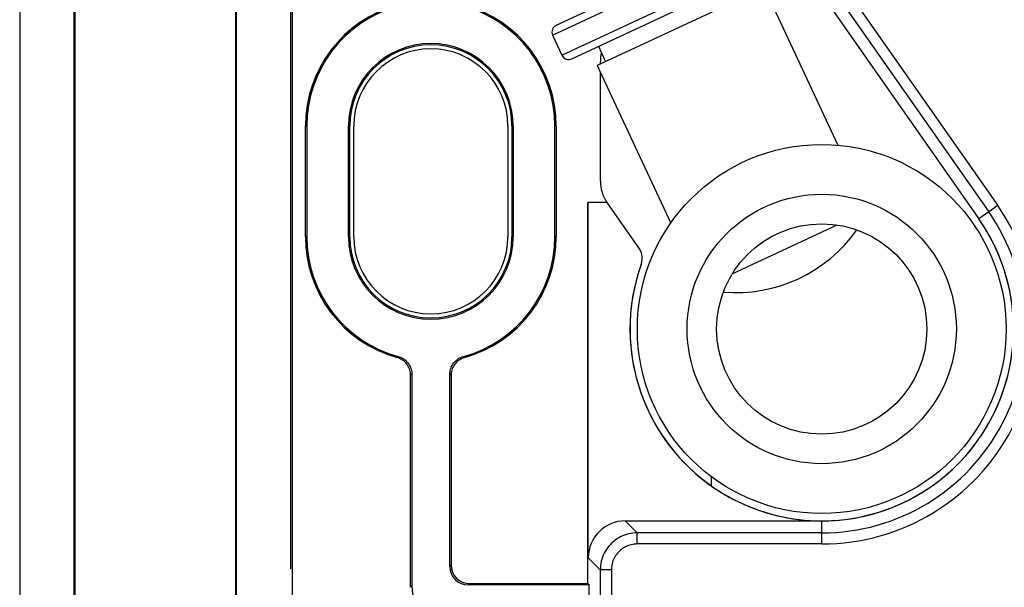
# Model space of a CAD drawing. Units: millimetres. Extents: x -42.1 to 42.1, y -26.3 to 56.2.
# Drawn here: x -41.2 to -14.5, y 4 to 19.4 of the extents above; entities that cross this region are included whole.
import ezdxf

# ---------------------------------------------------------------- set-up
doc = ezdxf.new("R2010")
doc.units = ezdxf.units.MM
doc.header["$LTSCALE"] = 16.335
doc.layers.get('0').update_dxf_attribs({"linetype": 'CONTINUOUS'})
for name, color, linetype in [('ASSI', 7, 'CONTINUOUS'), ('CURVE', 7, 'CONTINUOUS'), ('DRAFT', 7, 'CONTINUOUS'), ('RACCORDO', 7, 'CONTINUOUS'), ('SMUSSO', 7, 'CONTINUOUS')]:
    doc.layers.add(name, color=color, linetype=linetype)

msp = doc.modelspace()

# ---------------------------------------------------------------- linework, layer by layer
at = {"color": 7, "linetype": 'CONTINUOUS'}
for p, q in [((-41.25, 27.975), (-41.25, 1.975)), ((-39.771, 3.154), (-39.771, 26.796)), ((-39.75, 3.175), (-39.75, 26.775)), ((-21.055, 20.225), (-25.586, 18.112)), ((-21.055, 20.225), (-19.064, 15.956)), ((-26.798, 18.937), (-26.545, 18.393)), ((-25.554, 18.634), (-25.36, 18.218)), ((-25.586, 18.112), (-23.596, 13.843)), ((-21.929, 12.466), (-19.083, 13.793))]:
    msp.add_line(p, q, dxfattribs=at)
msp.add_circle((-19.5, 10.975), 5, dxfattribs=at)
msp.add_arc((-21.824, 15.96), 4, 265.0932, 324.9112, dxfattribs=at)
at = {"layer": 'ASSI', "color": 7, "linetype": 'CONTINUOUS'}
for p, q in [((-35.4, 43.875), (-35.4, -13.925)), ((-35.379, 43.875), (-35.379, -13.925)), ((-41.25, 27.975), (-41.25, 1.975)), ((-33.865, 26.975), (-33.865, 2.975)), ((-39.771, 3.154), (-39.771, 26.796)), ((-39.75, 3.175), (-39.75, 26.775)), ((-33.9, 4.475), (-33.9, 25.475)), ((-21.206, 22.477), (-15.24, 13.958)), ((-25.504, 18.15), (-25.504, 18.217)), ((-25.504, 14.978), (-25.504, 17.936)), ((-33.5, 13.475), (-33.5, 16.475)), ((-33.465, 16.475), (-33.465, 13.475)), ((-32.335, 13.475), (-32.335, 16.475)), ((-32.3, 13.475), (-32.3, 16.475)), ((-32.191, 13.475), (-32.191, 16.475)), ((-28.009, 16.475), (-28.009, 13.475)), ((-27.9, 16.475), (-27.9, 13.475)), ((-27.865, 16.475), (-27.865, 13.475)), ((-26.735, 13.475), (-26.735, 16.475)), ((-26.7, 16.475), (-26.7, 13.475)), ((-25.84, 4.075), (-25.84, 14.404)), ((-25.319, 14.404), (-25.84, 14.404)), ((-25.832, 4.776), (-25.832, 14.404)), ((-24.459, 13.176), (-25.319, 14.404)), ((-30.65, 3.975), (-30.65, 9.719)), ((-30.615, 9.746), (-30.615, 4.01)), ((-29.585, 4.54), (-29.585, 9.746)), ((-29.55, 9.719), (-29.55, 4.575)), ((-24.832, 5.775), (-19.5, 5.775)), ((-25.805, 4.04), (-29.085, 4.04)), ((-29.05, 4.075), (-25.84, 4.075)), ((-25.84, 4.075), (-25.805, 4.04)), ((-25.805, 3.01), (-25.805, 4.04))]:
    msp.add_line(p, q, dxfattribs=at)
at = {"layer": 'ASSI', "color": 253, "linetype": 'CONTINUOUS'}
for p, q in [((-20.788, 22.972), (-14.727, 14.317)), ((-21.032, 22.798), (-14.973, 14.145)), ((-33.5, 16.475), (-33.465, 16.475)), ((-32.3, 16.475), (-32.335, 16.475)), ((-27.9, 16.475), (-27.865, 16.475)), ((-26.7, 16.475), (-26.735, 16.475)), ((-14.727, 14.317), (-15.24, 13.958)), ((-33.5, 13.475), (-33.465, 13.475)), ((-32.3, 13.475), (-32.335, 13.475)), ((-27.9, 13.475), (-27.865, 13.475)), ((-26.7, 13.475), (-26.735, 13.475)), ((-30.984, 10.228), (-31.015, 10.201)), ((-29.185, 10.201), (-29.216, 10.228)), ((-30.615, 9.746), (-30.65, 9.719)), ((-29.55, 9.719), (-29.585, 9.746)), ((-24.505, 5.449), (-24.832, 5.775)), ((-19.5, 5.149), (-19.5, 5.775)), ((-24.505, 5.149), (-24.505, 5.449)), ((-19.5, 5.449), (-24.505, 5.449)), ((-19.5, 5.149), (-24.505, 5.149)), ((-29.55, 4.575), (-29.585, 4.54)), ((-25.505, 4.449), (-25.832, 4.776)), ((-25.505, 4.449), (-25.505, -3.922)), ((-25.205, 4.449), (-25.505, 4.449)), ((-25.205, 4.449), (-25.205, -3.92)), ((-30.615, 4.01), (-30.65, 3.975)), ((-29.05, 4.075), (-29.085, 4.04))]:
    msp.add_line(p, q, dxfattribs=at)
at = {"layer": 'ASSI', "color": 7, "linetype": 'CONTINUOUS'}
for points in [[(-24.398, 12.722), (-24.388, 12.752), (-24.38, 12.783), (-24.375, 12.814), (-24.371, 12.846), (-24.369, 12.878), (-24.369, 12.91), (-24.372, 12.942), (-24.376, 12.973), (-24.382, 13.004), (-24.39, 13.035), (-24.401, 13.065), (-24.413, 13.094), (-24.426, 13.122), (-24.442, 13.15), (-24.459, 13.176)], [(-30.65, 9.719), (-30.651, 9.755), (-30.655, 9.791), (-30.662, 9.826), (-30.671, 9.861), (-30.682, 9.896), (-30.696, 9.929), (-30.712, 9.961), (-30.731, 9.992), (-30.752, 10.022), (-30.774, 10.049), (-30.799, 10.076), (-30.826, 10.1), (-30.854, 10.122), (-30.884, 10.143), (-30.916, 10.161), (-30.948, 10.177), (-30.981, 10.19), (-31.015, 10.201)], [(-30.984, 10.228), (-30.949, 10.218), (-30.916, 10.205), (-30.883, 10.189), (-30.852, 10.171), (-30.821, 10.15), (-30.792, 10.128), (-30.766, 10.104), (-30.741, 10.077), (-30.718, 10.05), (-30.697, 10.02), (-30.678, 9.989), (-30.662, 9.957), (-30.648, 9.923), (-30.636, 9.889), (-30.627, 9.853), (-30.62, 9.818), (-30.616, 9.782), (-30.615, 9.746)], [(-29.585, 9.746), (-29.584, 9.782), (-29.58, 9.818), (-29.573, 9.853), (-29.564, 9.889), (-29.552, 9.923), (-29.538, 9.957), (-29.522, 9.989), (-29.503, 10.02), (-29.482, 10.05), (-29.459, 10.077), (-29.434, 10.104), (-29.408, 10.128), (-29.379, 10.15), (-29.348, 10.171), (-29.317, 10.189), (-29.284, 10.205), (-29.251, 10.218), (-29.216, 10.228)], [(-29.185, 10.201), (-29.219, 10.19), (-29.252, 10.177), (-29.284, 10.161), (-29.316, 10.143), (-29.346, 10.122), (-29.374, 10.1), (-29.401, 10.076), (-29.426, 10.049), (-29.448, 10.022), (-29.469, 9.992), (-29.488, 9.961), (-29.504, 9.929), (-29.518, 9.896), (-29.529, 9.861), (-29.538, 9.826), (-29.545, 9.791), (-29.549, 9.755), (-29.55, 9.719)]]:
    msp.add_lwpolyline(points, dxfattribs=at)
at = {"layer": 'ASSI', "color": 253, "linetype": 'CONTINUOUS'}
for points in [[(-24.505, 5.449), (-24.563, 5.447), (-24.621, 5.442), (-24.679, 5.434), (-24.736, 5.422), (-24.792, 5.407), (-24.847, 5.389), (-24.901, 5.367), (-24.954, 5.343), (-25.005, 5.315), (-25.055, 5.284), (-25.102, 5.251), (-25.148, 5.215), (-25.191, 5.176), (-25.233, 5.135), (-25.271, 5.092), (-25.307, 5.046), (-25.341, 4.998), (-25.371, 4.949), (-25.399, 4.898), (-25.423, 4.845), (-25.445, 4.791), (-25.463, 4.736), (-25.478, 4.68), (-25.49, 4.623), (-25.498, 4.565), (-25.503, 4.507), (-25.505, 4.449)], [(-24.505, 5.149), (-24.546, 5.148), (-24.587, 5.144), (-24.627, 5.138), (-24.666, 5.13), (-24.706, 5.12), (-24.744, 5.107), (-24.782, 5.092), (-24.819, 5.075), (-24.855, 5.055), (-24.89, 5.034), (-24.923, 5.01), (-24.955, 4.985), (-24.986, 4.958), (-25.014, 4.929), (-25.041, 4.899), (-25.067, 4.867), (-25.09, 4.834), (-25.111, 4.799), (-25.131, 4.763), (-25.148, 4.726), (-25.163, 4.688), (-25.176, 4.65), (-25.186, 4.61), (-25.195, 4.57), (-25.2, 4.53), (-25.204, 4.49), (-25.205, 4.449)]]:
    msp.add_lwpolyline(points, dxfattribs=at)
at = {"layer": 'ASSI', "color": 7, "linetype": 'CONTINUOUS'}
for centre, radius, start, end in [((-30.1, 16.475), 3.4, 105.6176, 180), ((-30.1, 16.475), 3.365, 105.2253, 180), ((-30.1, 16.475), 3.365, 0, 74.7747), ((-30.1, 16.475), 3.4, 0, 74.3824), ((-30.1, 16.475), 2.235, 0, 180), ((-30.1, 16.475), 2.2, 0, 180), ((-30.1, 16.475), 2.091, 0, 180), ((-24.5, 18.217), 1.004, 165.8677, 180), ((-24.5, 14.978), 1.004, 180, 214.8259), ((-19.5, 10.975), 5.2, 160.3764, 35), ((-30.1, 13.475), 3.4, 180, 254.3824), ((-30.1, 13.475), 3.365, 180, 254.7747), ((-30.1, 13.475), 2.235, 180, 360), ((-30.1, 13.475), 2.2, 180, 360), ((-30.1, 13.475), 2.091, 180, 360), ((-30.1, 13.475), 3.365, 285.2253, 360), ((-30.1, 13.475), 3.4, 285.6176, 360)]:
    msp.add_arc(centre, radius, start, end, dxfattribs=at)
at = {"layer": 'ASSI', "color": 253, "linetype": 'CONTINUOUS'}
for radius in [5.826, 5.527]:
    msp.add_arc((-19.5, 10.975), radius, 270, 35, dxfattribs=at)
at = {"layer": 'ASSI', "color": 7, "linetype": 'CONTINUOUS'}
for centre, major_axis, start_param, end_param in [((-24.831, 4.775), (0.707, -0.707), 2.356347, 3.926839), ((-29.085, 4.541), (0.354, 0.354), -3.926839, -2.356347), ((-29.05, 4.575), (-0.354, -0.354), -0.785246, 0.785246), ((-29.615, 4.01), (-0.707, -0.707), -0.785246, 0.785246)]:
    msp.add_ellipse(centre, major_axis=major_axis, ratio=0.999695, start_param=start_param, end_param=end_param, dxfattribs=at)
at = {"layer": 'CURVE', "color": 7, "linetype": 'CONTINUOUS'}
msp.add_line((-22.5, 6.981), (-22.5, 6.729), dxfattribs=at)
at = {"layer": 'DRAFT', "color": 7, "linetype": 'CONTINUOUS'}
for p, q in [((-35.4, 43.875), (-35.4, -13.925)), ((-35.379, 43.875), (-35.379, -13.925)), ((-33.865, 26.975), (-33.865, 2.975)), ((-33.9, 4.475), (-33.9, 25.475)), ((-21.206, 22.477), (-15.24, 13.958)), ((-25.504, 18.15), (-25.504, 18.217)), ((-25.504, 14.978), (-25.504, 17.936)), ((-33.5, 13.475), (-33.5, 16.475)), ((-33.465, 16.475), (-33.465, 13.475)), ((-32.335, 13.475), (-32.335, 16.475)), ((-32.3, 13.475), (-32.3, 16.475)), ((-32.191, 13.475), (-32.191, 16.475)), ((-28.009, 16.475), (-28.009, 13.475)), ((-27.9, 16.475), (-27.9, 13.475)), ((-27.865, 16.475), (-27.865, 13.475)), ((-26.735, 13.475), (-26.735, 16.475)), ((-26.7, 16.475), (-26.7, 13.475)), ((-25.84, 4.075), (-25.84, 14.404)), ((-25.319, 14.404), (-25.84, 14.404)), ((-25.84, 4.075), (-25.805, 4.04)), ((-25.805, 3.01), (-25.805, 4.04))]:
    msp.add_line(p, q, dxfattribs=at)
at = {"layer": 'DRAFT', "color": 253, "linetype": 'CONTINUOUS'}
for p, q in [((-33.5, 16.475), (-33.465, 16.475)), ((-32.3, 16.475), (-32.335, 16.475)), ((-27.9, 16.475), (-27.865, 16.475)), ((-26.7, 16.475), (-26.735, 16.475)), ((-33.5, 13.475), (-33.465, 13.475)), ((-32.3, 13.475), (-32.335, 13.475)), ((-27.9, 13.475), (-27.865, 13.475)), ((-26.7, 13.475), (-26.735, 13.475))]:
    msp.add_line(p, q, dxfattribs=at)
at = {"layer": 'DRAFT', "color": 7, "linetype": 'CONTINUOUS'}
for centre, radius, start, end in [((-30.1, 16.475), 2.235, 0, 180), ((-30.1, 16.475), 2.2, 0, 180), ((-30.1, 16.475), 2.091, 0, 180), ((-24.5, 18.217), 1.004, 165.8677, 180), ((-24.5, 14.978), 1.004, 180, 214.8259), ((-19.5, 10.975), 5.2, 269.9988, 35), ((-30.1, 13.475), 2.235, 180, 360), ((-30.1, 13.475), 2.2, 180, 360), ((-30.1, 13.475), 2.091, 180, 360)]:
    msp.add_arc(centre, radius, start, end, dxfattribs=at)
at = {"layer": 'RACCORDO', "color": 253, "linetype": 'CONTINUOUS'}
for p, q in [((-20.788, 22.972), (-14.727, 14.317)), ((-21.032, 22.798), (-14.973, 14.145)), ((-26.798, 18.937), (-20.907, 21.684)), ((-26.545, 18.393), (-20.654, 21.14)), ((-14.727, 14.317), (-15.24, 13.958)), ((-30.984, 10.228), (-31.015, 10.201)), ((-29.185, 10.201), (-29.216, 10.228)), ((-30.615, 9.746), (-30.65, 9.719)), ((-29.55, 9.719), (-29.585, 9.746)), ((-24.505, 5.449), (-24.832, 5.775)), ((-19.5, 5.149), (-19.5, 5.775)), ((-24.505, 5.149), (-24.505, 5.449)), ((-19.5, 5.449), (-24.505, 5.449)), ((-19.5, 5.149), (-24.505, 5.149)), ((-29.55, 4.575), (-29.585, 4.54)), ((-25.505, 4.449), (-25.832, 4.776)), ((-25.505, 4.449), (-25.505, -3.922)), ((-25.205, 4.449), (-25.505, 4.449)), ((-25.205, 4.449), (-25.205, -3.92)), ((-30.615, 4.01), (-30.65, 3.975)), ((-29.05, 4.075), (-29.085, 4.04))]:
    msp.add_line(p, q, dxfattribs=at)
at = {"layer": 'RACCORDO', "color": 7, "linetype": 'CONTINUOUS'}
for p, q in [((-26.702, 19.203), (-21.173, 21.781)), ((-26.279, 18.296), (-20.751, 20.874)), ((-25.832, 4.776), (-25.832, 14.404)), ((-24.459, 13.176), (-25.319, 14.404)), ((-30.65, 3.975), (-30.65, 9.719)), ((-30.615, 9.746), (-30.615, 4.01)), ((-29.585, 4.54), (-29.585, 9.746)), ((-29.55, 9.719), (-29.55, 4.575)), ((-24.832, 5.775), (-19.5, 5.775)), ((-25.805, 4.04), (-29.085, 4.04)), ((-29.05, 4.075), (-25.84, 4.075))]:
    msp.add_line(p, q, dxfattribs=at)
for points in [[(-24.398, 12.722), (-24.388, 12.752), (-24.38, 12.783), (-24.375, 12.814), (-24.371, 12.846), (-24.369, 12.878), (-24.369, 12.91), (-24.372, 12.942), (-24.376, 12.973), (-24.382, 13.004), (-24.39, 13.035), (-24.401, 13.065), (-24.413, 13.094), (-24.426, 13.122), (-24.442, 13.15), (-24.459, 13.176)], [(-30.65, 9.719), (-30.651, 9.755), (-30.655, 9.791), (-30.662, 9.826), (-30.671, 9.861), (-30.682, 9.896), (-30.696, 9.929), (-30.712, 9.961), (-30.731, 9.992), (-30.752, 10.022), (-30.774, 10.049), (-30.799, 10.076), (-30.826, 10.1), (-30.854, 10.122), (-30.884, 10.143), (-30.916, 10.161), (-30.948, 10.177), (-30.981, 10.19), (-31.015, 10.201)], [(-30.984, 10.228), (-30.949, 10.218), (-30.916, 10.205), (-30.883, 10.189), (-30.852, 10.171), (-30.821, 10.15), (-30.792, 10.128), (-30.766, 10.104), (-30.741, 10.077), (-30.718, 10.05), (-30.697, 10.02), (-30.678, 9.989), (-30.662, 9.957), (-30.648, 9.923), (-30.636, 9.889), (-30.627, 9.853), (-30.62, 9.818), (-30.616, 9.782), (-30.615, 9.746)], [(-29.585, 9.746), (-29.584, 9.782), (-29.58, 9.818), (-29.573, 9.853), (-29.564, 9.889), (-29.552, 9.923), (-29.538, 9.957), (-29.522, 9.989), (-29.503, 10.02), (-29.482, 10.05), (-29.459, 10.077), (-29.434, 10.104), (-29.408, 10.128), (-29.379, 10.15), (-29.348, 10.171), (-29.317, 10.189), (-29.284, 10.205), (-29.251, 10.218), (-29.216, 10.228)], [(-29.185, 10.201), (-29.219, 10.19), (-29.252, 10.177), (-29.284, 10.161), (-29.316, 10.143), (-29.346, 10.122), (-29.374, 10.1), (-29.401, 10.076), (-29.426, 10.049), (-29.448, 10.022), (-29.469, 9.992), (-29.488, 9.961), (-29.504, 9.929), (-29.518, 9.896), (-29.529, 9.861), (-29.538, 9.826), (-29.545, 9.791), (-29.549, 9.755), (-29.55, 9.719)]]:
    msp.add_lwpolyline(points, dxfattribs=at)
at = {"layer": 'RACCORDO', "color": 253, "linetype": 'CONTINUOUS'}
for points in [[(-24.505, 5.449), (-24.563, 5.447), (-24.621, 5.442), (-24.679, 5.434), (-24.736, 5.422), (-24.792, 5.407), (-24.847, 5.389), (-24.901, 5.367), (-24.954, 5.343), (-25.005, 5.315), (-25.055, 5.284), (-25.102, 5.251), (-25.148, 5.215), (-25.191, 5.176), (-25.233, 5.135), (-25.271, 5.092), (-25.307, 5.046), (-25.341, 4.998), (-25.371, 4.949), (-25.399, 4.898), (-25.423, 4.845), (-25.445, 4.791), (-25.463, 4.736), (-25.478, 4.68), (-25.49, 4.623), (-25.498, 4.565), (-25.503, 4.507), (-25.505, 4.449)], [(-24.505, 5.149), (-24.546, 5.148), (-24.587, 5.144), (-24.627, 5.138), (-24.666, 5.13), (-24.706, 5.12), (-24.744, 5.107), (-24.782, 5.092), (-24.819, 5.075), (-24.855, 5.055), (-24.89, 5.034), (-24.923, 5.01), (-24.955, 4.985), (-24.986, 4.958), (-25.014, 4.929), (-25.041, 4.899), (-25.067, 4.867), (-25.09, 4.834), (-25.111, 4.799), (-25.131, 4.763), (-25.148, 4.726), (-25.163, 4.688), (-25.176, 4.65), (-25.186, 4.61), (-25.195, 4.57), (-25.2, 4.53), (-25.204, 4.49), (-25.205, 4.449)]]:
    msp.add_lwpolyline(points, dxfattribs=at)
at = {"layer": 'RACCORDO', "color": 7, "linetype": 'CONTINUOUS'}
for centre, radius, start, end in [((-30.1, 16.475), 3.4, 105.6176, 180), ((-30.1, 16.475), 3.365, 105.2253, 180), ((-30.1, 16.475), 3.365, 0, 74.7747), ((-30.1, 16.475), 3.4, 0, 74.3824), ((-26.617, 19.021), 0.2, 115, 205), ((-26.364, 18.478), 0.2, 205, 295), ((-30.1, 13.475), 3.4, 180, 254.3824), ((-30.1, 13.475), 3.365, 180, 254.7747), ((-30.1, 13.475), 3.365, 285.2253, 360), ((-30.1, 13.475), 3.4, 285.6176, 360), ((-19.5, 10.975), 5.2, 160.3764, 269.9984)]:
    msp.add_arc(centre, radius, start, end, dxfattribs=at)
at = {"layer": 'RACCORDO', "color": 253, "linetype": 'CONTINUOUS'}
for radius in [5.826, 5.527]:
    msp.add_arc((-19.5, 10.975), radius, 270, 35, dxfattribs=at)
at = {"layer": 'RACCORDO', "color": 7, "linetype": 'CONTINUOUS'}
for centre, major_axis, start_param, end_param in [((-24.831, 4.775), (0.707, -0.707), 2.356347, 3.926839), ((-29.085, 4.541), (0.354, 0.354), -3.926839, -2.356347), ((-29.05, 4.575), (-0.354, -0.354), -0.785246, 0.785246), ((-29.615, 4.01), (-0.707, -0.707), -0.785246, 0.785246)]:
    msp.add_ellipse(centre, major_axis=major_axis, ratio=0.999695, start_param=start_param, end_param=end_param, dxfattribs=at)
at = {"layer": 'SMUSSO', "color": 7, "linetype": 'CONTINUOUS'}
for radius in [3.65, 2.85]:
    msp.add_circle((-19.5, 10.975), radius, dxfattribs=at)

doc.saveas('drawing.dxf')
